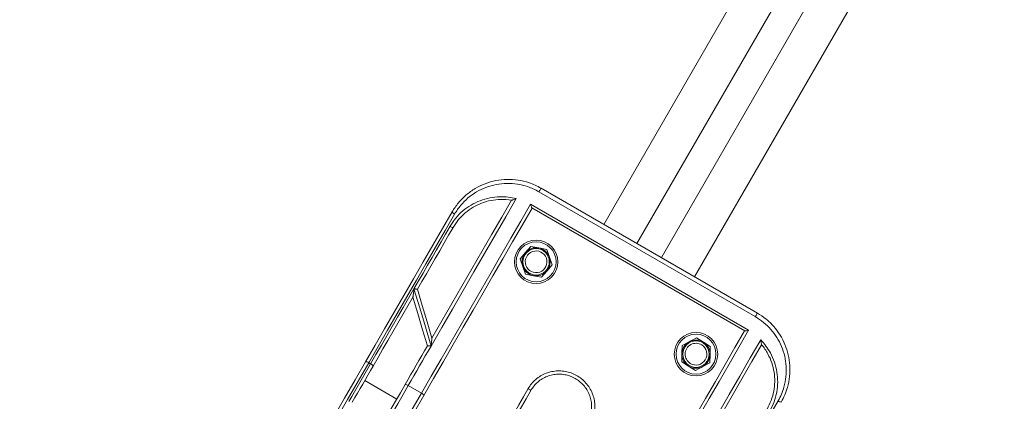
# Model space of a CAD drawing. Units: millimetres. Extents: x 5 to 415, y 5 to 292.
# Drawn here: x 86 to 93, y 176 to 179 of the extents above; entities that cross this region are included whole.
import ezdxf

# ---------------------------------------------------------------- set-up
doc = ezdxf.new("R2010")
doc.units = ezdxf.units.MM
doc.linetypes.add('CENTERX2', pattern=[20.32, 12.7, -2.54, 2.54, -2.54])
doc.layers.add('1', color=7, linetype='Continuous', lineweight=15)
doc.styles.add('SLDTEXTSTYLE0', font='ISOCP', dxfattribs={"width": 0.96})
doc.dimstyles.new('SLDDIMSTYLE1', dxfattribs={"dimtxt": 3.5, "dimasz": 3.302, "dimexe": 0, "dimexo": 0.0625, "dimgap": 0.875, "dimtad": 2, "dimlfac": 60, "dimrnd": 1e-09, "dimzin": 12, "dimdsep": 46, "dimtxsty": 'SLDTEXTSTYLE0', "dimsah": 1, "dimcen": 0.09, "dimadec": 0, "dimazin": 0, "dimtfac": 1, "dimtofl": 0, "dimtmove": 0, "dimatfit": 3, "dimfxl": 0, "dimtolj": 1, "dimtzin": 12, "dimarcsym": 0})

# ---------------------------------------------------------------- blocks, each defined once
blk = doc.blocks.new('*D7')
at = {"layer": '1'}
for p, q in [((17.3987, 156.6191), (17.3987, 277.6191)), ((224.8987, 156.6191), (224.8987, 277.6191)), ((17.3987, 276.6191), (224.8987, 276.6191))]:
    blk.add_line(p, q, dxfattribs=at)
for points in [[(17.3987, 276.6191), (20.7007, 276.1111), (20.7007, 277.1271)], [(224.8987, 276.6191), (221.5967, 277.1271), (221.5967, 276.1111)]]:
    blk.add_solid(points, dxfattribs=at)
at = {"layer": '1', "char_height": 3.5, "attachment_point": 1, "style": 'SLDTEXTSTYLE0'}
for s, insert in [('%%c', (113.6014, 281.1308)), ('12450', (118.352, 281.1308))]:
    blk.add_mtext(s, dxfattribs=dict(at, insert=insert))

msp = doc.modelspace()

# ---------------------------------------------------------------- linework, layer by layer
at = {"color": 7, "linetype": 'Continuous', "lineweight": 15}
for p, q in [((96.36287, 188.54935), (90.1168, 177.73084)), ((90.81395, 177.32834), (96.82763, 187.74435)), ((92.88882, 181.94378), (90.37156, 177.58375)), ((90.5592, 177.47542), (93.07646, 181.83545)), ((89.63543, 178.00875), (91.29532, 177.05042)), ((91.27939, 177.02284), (89.61951, 177.98117)), ((89.55435, 177.88498), (91.22867, 176.91831)), ((91.19818, 176.91405), (89.5659, 177.85645)), ((89.55673, 177.56169), (89.51582, 177.51438)), ((89.55673, 177.56169), (89.61816, 177.54992)), ((89.61816, 177.54992), (89.67959, 177.53815)), ((89.47492, 177.46706), (89.51582, 177.51438)), ((89.67959, 177.53815), (89.70011, 177.47907)), ((89.70011, 177.47907), (89.72063, 177.41998)), ((89.47492, 177.46706), (89.49544, 177.40798)), ((89.49544, 177.40798), (89.51596, 177.3489)), ((89.72063, 177.41998), (89.67972, 177.37267)), ((89.51596, 177.3489), (89.57739, 177.33713)), ((89.57739, 177.33713), (89.63882, 177.32536)), ((89.67972, 177.37267), (89.63882, 177.32536)), ((88.65271, 177.1733), (88.65272, 177.17331)), ((88.76334, 176.79823), (88.76328, 176.79813)), ((90.71635, 176.73809), (90.71802, 176.80061)), ((90.77301, 176.83042), (90.71802, 176.80061)), ((90.82799, 176.86024), (90.77301, 176.83042)), ((90.8813, 176.82753), (90.82799, 176.86024)), ((90.93461, 176.79482), (90.8813, 176.82753)), ((90.93461, 176.79482), (90.93294, 176.73229)), ((90.71468, 176.67556), (90.71635, 176.73809)), ((90.93127, 176.66977), (90.93294, 176.73229)), ((88.328, 176.66089), (88.31357, 176.66922)), ((90.76799, 176.64285), (90.71468, 176.67556)), ((90.8213, 176.61014), (90.76799, 176.64285)), ((90.93127, 176.66977), (90.87628, 176.63996)), ((90.87628, 176.63996), (90.8213, 176.61014)), ((88.28273, 176.53248), (88.52811, 176.39081)), ((88.61668, 176.49422), (88.71772, 176.43589))]:
    msp.add_line(p, q, dxfattribs=at)
at = {"color": 7, "linetype": 'Continuous', "lineweight": 15, "flags": 128}
for points in [[(89.61951, 177.98117), (89.62235, 177.9861), (89.62523, 177.99108), (89.62798, 177.99584), (89.63047, 178.00015), (89.63255, 178.00376), (89.63412, 178.00648), (89.6351, 178.00818), (89.63543, 178.00875)], [(89.44469, 177.92837), (89.36443, 177.78936), (89.28346, 177.64911), (89.20194, 177.50791), (89.12003, 177.36604), (89.03789, 177.22377), (88.95568, 177.08139), (88.87357, 176.93917), (88.79172, 176.7974)], [(88.71772, 176.43589), (88.79306, 176.56638), (88.86893, 176.6978), (88.94522, 176.82993), (89.02178, 176.96254), (89.09848, 177.09539), (89.1752, 177.22827), (89.25179, 177.36094), (89.32814, 177.49317), (89.4041, 177.62474), (89.47955, 177.75542), (89.55435, 177.88498)], [(89.56653, 177.85608), (89.49226, 177.72743), (89.41737, 177.59772), (89.34199, 177.46717), (89.26626, 177.336), (89.1903, 177.20443), (89.11423, 177.07267), (89.03819, 176.94096), (88.96229, 176.8095), (88.88666, 176.67851), (88.81144, 176.54822), (88.73675, 176.41885)], [(88.79778, 176.8579), (88.87443, 176.99066), (88.95126, 177.12373), (89.02815, 177.2569), (89.10496, 177.38994), (89.18156, 177.52261), (89.25782, 177.6547), (89.33361, 177.78598), (89.4088, 177.91622)], [(88.2893, 176.67718), (88.36206, 176.8032), (88.43532, 176.93009), (88.50896, 177.05765), (88.58288, 177.18568), (88.65695, 177.31397), (88.73106, 177.44233), (88.80508, 177.57055), (88.87891, 177.69842), (88.95242, 177.82574)], [(88.97224, 177.81007), (88.89922, 177.6836), (88.82589, 177.55659), (88.75236, 177.42923), (88.67875, 177.30174), (88.60518, 177.1743), (88.53176, 177.04714), (88.45861, 176.92043), (88.38584, 176.79439), (88.31357, 176.66922)], [(88.66059, 177.23694), (88.6952, 177.29689), (88.72982, 177.35685), (88.76443, 177.41681), (88.79903, 177.47673), (88.8336, 177.5366), (88.86813, 177.59641), (88.9026, 177.65612), (88.93701, 177.71572)], [(88.96016, 177.70581), (88.92618, 177.64696), (88.89214, 177.58801), (88.85805, 177.52896), (88.82392, 177.46984), (88.78976, 177.41068), (88.75559, 177.35148), (88.7214, 177.29227), (88.68722, 177.23307)], [(88.328, 176.66089), (88.3691, 176.73207), (88.41038, 176.80356), (88.45181, 176.87533), (88.49338, 176.94733), (88.53507, 177.01953), (88.57684, 177.09188), (88.61869, 177.16437), (88.66059, 177.23694)], [(88.65272, 177.17331), (88.61421, 177.10661), (88.57575, 177.04), (88.53736, 176.97351), (88.49906, 176.90717), (88.46086, 176.841), (88.42278, 176.77504), (88.38483, 176.70931), (88.34703, 176.64385)], [(88.76328, 176.79813), (88.72649, 176.92294), (88.68963, 177.04802), (88.65271, 177.1733)], [(88.79172, 176.7974), (88.74811, 176.94359), (88.70438, 177.09014), (88.66059, 177.23694)], [(88.68722, 177.23308), (88.72414, 177.1078), (88.76101, 176.98268), (88.79781, 176.85781)], [(91.27939, 177.02284), (91.28224, 177.02776), (91.28511, 177.03274), (91.28786, 177.03751), (91.29035, 177.04181), (91.29243, 177.04542), (91.29401, 177.04815), (91.29498, 177.04985), (91.29532, 177.05042)], [(90.36776, 175.47718), (90.44246, 175.60656), (90.51768, 175.73685), (90.5933, 175.86783), (90.6692, 175.99929), (90.74525, 176.13101), (90.82132, 176.26276), (90.89728, 176.39433), (90.97301, 176.5255), (91.04838, 176.65605), (91.12327, 176.78576), (91.19755, 176.91442)], [(91.22867, 176.91831), (91.15386, 176.78875), (91.07842, 176.65807), (91.00245, 176.5265), (90.92611, 176.39427), (90.84951, 176.2616), (90.7728, 176.12872), (90.69609, 175.99587), (90.61953, 175.86326), (90.54325, 175.73114), (90.46737, 175.59971), (90.39203, 175.46922)], [(88.59241, 176.50218), (88.61362, 176.53892), (88.63488, 176.57575), (88.65619, 176.61265), (88.67754, 176.64964), (88.69893, 176.68669), (88.72037, 176.72381), (88.74184, 176.761), (88.76334, 176.79823)], [(88.79172, 176.7974), (88.7697, 176.75926), (88.74771, 176.72118), (88.72576, 176.68316), (88.70386, 176.64521), (88.68199, 176.60734), (88.66017, 176.56954), (88.6384, 176.53184), (88.61668, 176.49422)], [(90.66811, 175.71407), (90.74996, 175.85584), (90.83207, 175.99806), (90.91427, 176.14044), (90.99641, 176.28271), (91.07832, 176.42458), (91.15985, 176.56578), (91.24081, 176.70602), (91.32107, 176.84503)], [(91.32849, 176.80788), (91.2533, 176.67764), (91.17751, 176.54637), (91.10124, 176.41428), (91.02465, 176.2816), (90.94784, 176.14857), (90.87095, 176.0154), (90.79412, 175.88233), (90.71748, 175.74957)], [(87.39094, 175.12118), (87.47173, 175.26111), (87.55305, 175.40197), (87.63479, 175.54354), (87.71683, 175.68563), (87.79904, 175.82802), (87.88131, 175.97051), (87.96351, 176.1129), (88.04553, 176.25496), (88.12725, 176.3965), (88.20855, 176.53731), (88.2893, 176.67718)], [(88.31357, 176.66922), (88.23235, 176.52853), (88.15058, 176.38691), (88.06839, 176.24455), (87.98589, 176.10166), (87.90321, 175.95845), (87.82046, 175.81513), (87.73777, 175.67191), (87.65526, 175.529), (87.57305, 175.3866), (87.49126, 175.24493), (87.41, 175.10419)], [(88.16187, 176.37314), (88.18276, 176.40931), (88.20361, 176.44543), (88.22443, 176.48149), (88.24522, 176.5175), (88.26597, 176.55345), (88.28669, 176.58933), (88.30737, 176.62514), (88.328, 176.66089)], [(88.34703, 176.64385), (88.32718, 176.60946), (88.30729, 176.575), (88.28736, 176.54048), (88.26739, 176.50591), (88.2474, 176.47127), (88.22737, 176.43658), (88.20731, 176.40184), (88.18722, 176.36705)], [(88.61668, 176.49422), (88.57639, 176.42444), (88.53596, 176.3544), (88.49538, 176.28413), (88.45469, 176.21365), (88.4139, 176.14299), (88.37301, 176.07218), (88.33205, 176.00123), (88.29103, 175.93017)], [(88.29779, 175.99188), (88.33489, 176.05615), (88.37194, 176.12032), (88.40892, 176.18438), (88.44583, 176.24829), (88.48264, 176.31205), (88.51934, 176.37563), (88.55594, 176.43901), (88.59241, 176.50218)], [(87.81414, 174.87085), (87.8954, 175.0116), (87.9772, 175.15327), (88.05941, 175.29567), (88.14192, 175.43858), (88.22461, 175.5818), (88.30735, 175.72512), (88.39004, 175.86833), (88.47253, 176.01122), (88.55472, 176.15358), (88.63649, 176.2952), (88.71772, 176.43589)], [(88.73675, 176.41885), (88.65599, 176.27898), (88.57469, 176.13817), (88.49298, 175.99663), (88.41096, 175.85456), (88.32875, 175.71218), (88.24649, 175.56969), (88.16427, 175.4273), (88.08224, 175.28521), (88.0005, 175.14363), (87.91918, 175.00278), (87.83839, 174.86284)], [(89.2498, 175.97414), (89.28527, 176.03559), (89.32087, 176.09725), (89.35658, 176.1591), (89.39239, 176.22113), (89.42829, 176.28331), (89.46427, 176.34563), (89.50032, 176.40806), (89.53642, 176.4706)], [(89.5572, 176.45659), (89.52088, 176.39367), (89.48461, 176.33086), (89.44841, 176.26816), (89.41229, 176.2056), (89.37626, 176.14319), (89.34034, 176.08096), (89.30452, 176.01893), (89.26883, 175.95711)], [(90.79618, 175.23589), (90.86845, 175.36106), (90.94121, 175.4871), (91.01437, 175.6138), (91.08779, 175.74097), (91.16136, 175.8684), (91.23497, 175.9959), (91.3085, 176.12325), (91.38183, 176.25027), (91.45485, 176.37674)]]:
    msp.add_lwpolyline(points, dxfattribs=at)
at = {"color": 7, "linetype": 'Continuous', "lineweight": 15}
for centre, radius in [((89.59777, 177.44352), 0.16667), ((89.59777, 177.44352), 0.15333), ((89.59777, 177.44352), 0.10137), ((90.82464, 176.73519), 0.16667), ((90.82464, 176.73519), 0.15333), ((90.82464, 176.73519), 0.10137)]:
    msp.add_circle(centre, radius, dxfattribs=at)
for centre, radius, start, end in [((88.98966, 177.85247), 0.04584, 215.671828, 247.66856), ((88.96958, 177.75979), 0.0548, 233.540161, 260.099467), ((89.59777, 177.44352), 0.10833, 79.153458, 139.153458), ((89.59777, 177.44352), 0.10833, 19.153458, 79.153458), ((89.59777, 177.44352), 0.10833, 139.153458, 199.153458), ((89.59777, 177.44352), 0.08333, 19.153458, 199.153458), ((89.59777, 177.44352), 0.10833, 319.153458, 19.153458), ((89.59777, 177.44352), 0.10833, 199.153458, 259.153458), ((89.59777, 177.44352), 0.08333, 199.153458, 19.153458), ((89.59777, 177.44352), 0.10833, 259.153458, 319.153458), ((90.82464, 176.73519), 0.10833, 118.467478, 178.467478), ((90.82464, 176.73519), 0.08333, 58.467478, 238.467478), ((90.82464, 176.73519), 0.10833, 58.467478, 118.467478), ((90.82464, 176.73519), 0.08333, 238.467478, 58.467478), ((90.82464, 176.73519), 0.10833, 358.467478, 58.467478), ((90.82464, 176.73519), 0.10833, 178.467478, 238.467478), ((90.82464, 176.73519), 0.10833, 298.467478, 358.467478), ((88.29152, 176.64297), 0.03428, 49.961188, 93.710074), ((88.3163, 176.62867), 0.03428, 26.287715, 70.037333), ((90.82464, 176.73519), 0.10833, 238.467478, 298.467478), ((88.59463, 176.46797), 0.03428, 49.961188, 93.710074), ((88.70601, 176.40367), 0.03427, 26.281284, 70.037123), ((89.49641, 176.38883), 0.09103, 48.100026, 63.922646), ((91.48286, 176.41301), 0.04583, 232.328232, 264.329985)]:
    msp.add_arc(centre, radius, start, end, dxfattribs=at)
for points, knots in [([(88.95242, 177.82574), (88.96792, 177.84971), (88.99893, 177.89765), (89.05974, 177.95814), (89.12911, 178.00779), (89.20618, 178.04516), (89.28886, 178.06873), (89.37452, 178.07818), (89.4603, 178.07229), (89.54938, 178.05202), (89.60523, 178.02394), (89.63543, 178.00875)], [0, 0, 0, 0, 0.1090408, 0.2180875, 0.32705, 0.4360105, 0.5458587, 0.6556917, 0.7640641, 0.8724198, 1, 1, 1, 1]), ([(89.61951, 177.98117), (89.59082, 177.9956), (89.53815, 178.02209), (89.45368, 178.04174), (89.37272, 178.04748), (89.29108, 178.03901), (89.2131, 178.01702), (89.13965, 177.98196), (89.07431, 177.93542), (89.01638, 177.8783), (88.9871, 177.83303), (88.97224, 177.81007)], [0, 0, 0, 0, 0.127875, 0.2347868, 0.3450165, 0.4533072, 0.5648439, 0.6721401, 0.7825176, 0.8896806, 1, 1, 1, 1]), ([(88.93701, 177.71572), (88.95107, 177.73744), (88.97919, 177.7809), (89.03439, 177.83576), (89.09742, 177.88079), (89.16747, 177.91468), (89.24261, 177.93615), (89.31537, 177.94402), (89.38337, 177.94139), (89.42425, 177.93271), (89.44469, 177.92837)], [0, 0, 0, 0, 0.1310521, 0.2621121, 0.3932898, 0.5244714, 0.6568943, 0.7893082, 0.8946566, 1, 1, 1, 1]), ([(89.44469, 177.92837), (89.44465, 177.92835), (89.44101, 177.92684), (89.43209, 177.92332), (89.42097, 177.91913), (89.41246, 177.91634), (89.41033, 177.91618), (89.40943, 177.91611)], [0, 0, 0, 0, 0.0027324, 0.2499879, 0.6160424, 0.8374877, 1, 1, 1, 1]), ([(89.40943, 177.91611), (89.40922, 177.91614), (89.38112, 177.92101), (89.32791, 177.92481), (89.25046, 177.91622), (89.17956, 177.8957), (89.11275, 177.86334), (89.05325, 177.82054), (89.00046, 177.76819), (88.97372, 177.7268), (88.96016, 177.70581)], [0, 0, 0, 0, 0.0012071, 0.1610915, 0.2995029, 0.4420241, 0.5795508, 0.7209973, 0.8584974, 1, 1, 1, 1]), ([(89.5659, 177.85645), (89.5653, 177.85708), (89.56395, 177.85847), (89.56088, 177.86516), (89.55754, 177.87431), (89.55532, 177.88168), (89.55436, 177.88494), (89.55435, 177.88498)], [0, 0, 0, 0, 0.1920248, 0.4264, 0.7500632, 0.9969038, 1, 1, 1, 1]), ([(88.65272, 177.17331), (88.65277, 177.1735), (88.65286, 177.17391), (88.6533, 177.177), (88.65428, 177.18445), (88.65678, 177.20456), (88.659, 177.22351), (88.66058, 177.23689), (88.66059, 177.23694)], [0, 0, 0, 0, 0.0506066, 0.1137112, 0.2186087, 0.4407177, 0.9978956, 1, 1, 1, 1]), ([(88.68722, 177.23308), (88.68693, 177.23319), (88.68636, 177.2334), (88.68219, 177.23409), (88.676, 177.23497), (88.66852, 177.23598), (88.66311, 177.2366), (88.66064, 177.23693), (88.66059, 177.23694)], [0, 0, 0, 0, 0.1962755, 0.3923114, 0.5952716, 0.8141897, 0.9962216, 1, 1, 1, 1]), ([(91.45485, 176.37674), (91.4639, 176.39382), (91.48201, 176.42799), (91.5034, 176.48996), (91.5173, 176.56168), (91.51899, 176.64152), (91.50723, 176.71976), (91.48329, 176.79409), (91.44746, 176.86329), (91.40105, 176.92564), (91.34515, 176.98051), (91.30131, 177.00873), (91.27939, 177.02284)], [0, 0, 0, 0, 0.07805255, 0.1561108, 0.26479416, 0.37348599, 0.47911895, 0.58474708, 0.68844605, 0.79213212, 0.89607147, 1, 1, 1, 1]), ([(91.29532, 177.05042), (91.31808, 177.03581), (91.36427, 177.00616), (91.42278, 176.94849), (91.47193, 176.88248), (91.5093, 176.80966), (91.53463, 176.73082), (91.54669, 176.64844), (91.54488, 176.56362), (91.53, 176.48784), (91.5072, 176.42183), (91.488, 176.38564), (91.47833, 176.36741)], [0, 0, 0, 0, 0.1021987, 0.2073984, 0.3095092, 0.4144632, 0.5186524, 0.6256922, 0.733026, 0.8434301, 0.9211323, 1, 1, 1, 1]), ([(91.19818, 176.91405), (91.19903, 176.91384), (91.20091, 176.91337), (91.20824, 176.91406), (91.21783, 176.91574), (91.22532, 176.9175), (91.22863, 176.9183), (91.22867, 176.91831)], [0, 0, 0, 0, 0.1920228, 0.4263838, 0.7500995, 0.996895, 1, 1, 1, 1]), ([(88.79172, 176.7974), (88.79167, 176.79741), (88.78899, 176.79773), (88.78334, 176.79836), (88.77552, 176.79894), (88.76909, 176.79913), (88.76459, 176.79893), (88.76375, 176.79847), (88.76334, 176.79823)], [0, 0, 0, 0, 0.0037286, 0.1990553, 0.4139276, 0.6134915, 0.8066436, 1, 1, 1, 1]), ([(88.79172, 176.7974), (88.79173, 176.79745), (88.79258, 176.80456), (88.79434, 176.82049), (88.7964, 176.83972), (88.79753, 176.852), (88.79787, 176.85672), (88.79783, 176.85749), (88.79781, 176.85781)], [0, 0, 0, 0, 0.002135, 0.3055848, 0.6902508, 0.8541143, 0.9392821, 1, 1, 1, 1]), ([(91.32107, 176.84503), (91.33505, 176.8295), (91.36301, 176.79844), (91.39928, 176.74087), (91.42885, 176.67392), (91.44783, 176.59811), (91.45351, 176.52051), (91.44602, 176.44341), (91.42611, 176.36817), (91.40254, 176.32209), (91.39075, 176.29905)], [0, 0, 0, 0, 0.1053426, 0.2106922, 0.3431044, 0.4755253, 0.6067088, 0.7378837, 0.868948, 1, 1, 1, 1]), ([(91.32808, 176.80837), (91.32769, 176.80919), (91.32677, 176.81111), (91.32494, 176.81988), (91.32297, 176.8316), (91.32163, 176.84109), (91.32108, 176.84499), (91.32107, 176.84503)], [0, 0, 0, 0, 0.1625143, 0.3839887, 0.750042, 0.9972825, 1, 1, 1, 1]), ([(91.37059, 176.31414), (91.3817, 176.33573), (91.40422, 176.37955), (91.42317, 176.45076), (91.43071, 176.52435), (91.42556, 176.59771), (91.40791, 176.67006), (91.37679, 176.74152), (91.3465, 176.78632), (91.32822, 176.80821), (91.32808, 176.80837)], [0, 0, 0, 0, 0.1374914, 0.2790051, 0.4165332, 0.5579781, 0.6964047, 0.8389052, 0.9987918, 1, 1, 1, 1]), ([(89.53642, 176.4706), (89.54476, 176.48349), (89.56142, 176.50929), (89.5942, 176.54207), (89.63172, 176.5691), (89.67334, 176.58951), (89.71783, 176.6025), (89.7639, 176.60802), (89.81028, 176.60559), (89.85568, 176.59559), (89.89874, 176.578), (89.93837, 176.5536), (89.97325, 176.52282), (90.00262, 176.48676), (90.02538, 176.44624), (90.04117, 176.4026), (90.04924, 176.35694), (90.04971, 176.31064), (90.04213, 176.26508), (90.02925, 176.22644), (90.01738, 176.20427), (90.01274, 176.1956)], [0, 0, 0, 0, 0.0535182, 0.1070323, 0.1606195, 0.2142083, 0.267826, 0.3214462, 0.3751812, 0.4289191, 0.4827345, 0.5365518, 0.5903526, 0.6441533, 0.6978684, 0.7515824, 0.8051675, 0.8587511, 0.9122132, 0.9656763, 1, 1, 1, 1]), ([(89.99022, 176.20658), (89.99446, 176.21451), (90.00522, 176.23461), (90.01713, 176.26988), (90.02409, 176.31132), (90.02391, 176.35379), (90.01669, 176.39527), (90.00247, 176.43533), (89.98192, 176.4721), (89.95524, 176.5052), (89.92367, 176.53309), (89.88755, 176.5555), (89.84854, 176.57137), (89.80705, 176.58055), (89.76502, 176.58262), (89.72285, 176.57757), (89.6825, 176.56562), (89.64433, 176.54691), (89.61028, 176.52223), (89.58015, 176.49216), (89.56492, 176.46856), (89.5572, 176.45659)], [0, 0, 0, 0, 0.034438, 0.0872827, 0.1416535, 0.1945244, 0.2489282, 0.3018182, 0.3562441, 0.4091351, 0.463561, 0.516445, 0.5708642, 0.6237166, 0.6780978, 0.7309281, 0.7852894, 0.8381929, 0.8926378, 0.9455521, 1, 1, 1, 1])]:
    msp.add_open_spline(points, degree=3, knots=knots, dxfattribs=at)
at = {"layer": '1', "linetype": 'CENTERX2'}
msp.add_circle((121.14871, 155.61914), 103.75, dxfattribs=at)

# ---------------------------------------------------------------- dimensions: what is measured, and where the dimension line sits
at = {"layer": '1'}
dim = msp.add_linear_dim(base=(224.89871, 276.61908), p1=(17.39871, 155.61914), p2=(224.89871, 155.61914), text='%%c<>', dimstyle='SLDDIMSTYLE1', dxfattribs=at)
dim.commit()
dim.dimension.update_dxf_attribs({"geometry": '*D7', "text_midpoint": (121.91404, 276.61908), "dimtype": 160})

doc.saveas('drawing.dxf')
